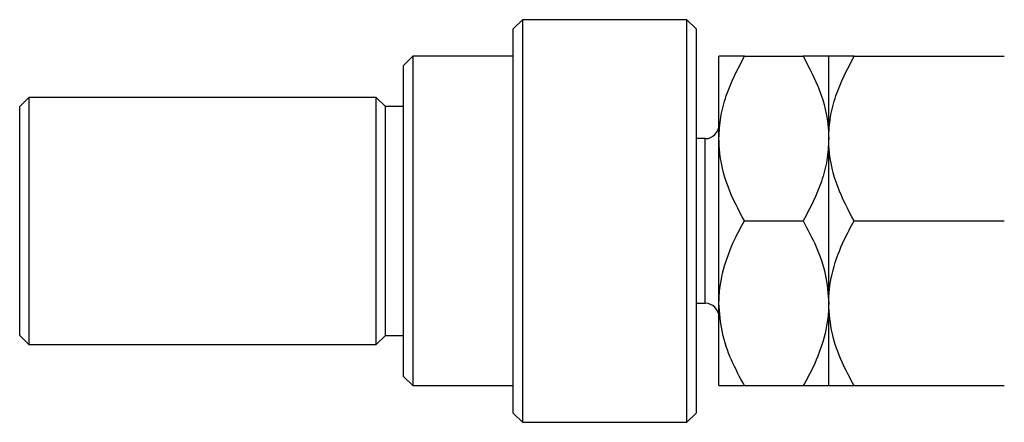
# Model space of a CAD drawing. Units: millimetres. Extents: x -201 to 461, y -115 to 292.
# Drawn here: x -165 to -57, y 205 to 249 of the extents above; entities that cross this region are included whole.
import ezdxf

# ---------------------------------------------------------------- set-up
doc = ezdxf.new("R2010")
doc.units = ezdxf.units.MM

msp = doc.modelspace()

# ---------------------------------------------------------------- linework, layer by layer
at = {"color": 7, "linetype": 'Continuous', "lineweight": 25}
for p, q in [((-110.16, 249.18), (-111.16, 248.18)), ((-92.16, 249.18), (-110.16, 249.18)), ((-110.16, 249.18), (-110.16, 205.18)), ((-91.16, 248.18), (-92.16, 249.18)), ((-92.16, 205.18), (-92.16, 249.18)), ((-111.16, 206.18), (-111.16, 248.18)), ((-91.16, 248.18), (-91.16, 206.18)), ((-122.16, 245.18), (-123.16, 244.18)), ((-111.16, 245.18), (-122.16, 245.18)), ((-122.16, 245.18), (-122.16, 227.18)), ((-88.66, 236.18), (-88.66, 245.18)), ((-85.88, 245.18), (-79.45, 245.18)), ((-76.66, 236.18), (-76.66, 245.18)), ((-73.88, 245.18), (-57.45, 245.18)), ((-123.16, 227.18), (-123.16, 244.18)), ((-164.16, 240.68), (-165.16, 239.68)), ((-126.16, 240.68), (-164.16, 240.68)), ((-164.16, 240.68), (-164.16, 227.18)), ((-125.16, 239.68), (-126.16, 240.68)), ((-126.16, 227.18), (-126.16, 240.68)), ((-165.16, 227.18), (-165.16, 239.68)), ((-123.16, 239.68), (-125.16, 239.68)), ((-125.16, 227.18), (-125.16, 239.68)), ((-90.16, 236.18), (-91.16, 236.18)), ((-88.66, 218.18), (-88.66, 236.18)), ((-76.66, 218.18), (-76.66, 236.18)), ((-165.16, 214.68), (-165.16, 227.18)), ((-164.16, 227.18), (-164.16, 213.68)), ((-126.16, 213.68), (-126.16, 227.18)), ((-125.16, 214.68), (-125.16, 227.18)), ((-123.16, 210.18), (-123.16, 227.18)), ((-122.16, 227.18), (-122.16, 209.18)), ((-85.88, 227.18), (-79.45, 227.18)), ((-73.88, 227.18), (-57.45, 227.18)), ((-91.16, 218.18), (-90.16, 218.18)), ((-88.66, 209.18), (-88.66, 218.18)), ((-76.66, 209.18), (-76.66, 218.18)), ((-165.16, 214.68), (-164.16, 213.68)), ((-126.16, 213.68), (-125.16, 214.68)), ((-125.16, 214.68), (-123.16, 214.68)), ((-164.16, 213.68), (-126.16, 213.68)), ((-123.16, 210.18), (-122.16, 209.18)), ((-122.16, 209.18), (-111.16, 209.18)), ((-85.88, 209.18), (-79.45, 209.18)), ((-73.88, 209.18), (-57.45, 209.18)), ((-111.16, 206.18), (-110.16, 205.18)), ((-92.16, 205.18), (-91.16, 206.18)), ((-110.16, 205.18), (-92.16, 205.18))]:
    msp.add_line(p, q, dxfattribs=at)
at = {"color": 8, "linetype": 'Continuous', "lineweight": 25}
for p, q in [((-90.16, 222.68), (-90.16, 236.18)), ((-90.16, 218.18), (-90.16, 222.68))]:
    msp.add_line(p, q, dxfattribs=at)
at = {"color": 7, "linetype": 'Continuous', "lineweight": 25}
for centre, start, end in [((-90.16, 237.68), 270, 0), ((-90.16, 216.68), 0, 90)]:
    msp.add_arc(centre, 1.5, start, end, dxfattribs=at)
for points, knots in [([(-88.66, 236.18), (-88.62, 236.96), (-88.54, 238.54), (-87.73, 241.61), (-86.62, 243.76), (-85.88, 245.18)], [0, 0, 0, 0, 0.249707, 0.504626, 1, 1, 1, 1]), ([(-85.88, 245.18), (-86.53, 245.18), (-87.85, 245.18), (-88.6, 245.18), (-88.65, 245.18), (-88.66, 245.18)], [0, 0, 0, 0, 0.432387, 0.879557, 1, 1, 1, 1]), ([(-79.45, 245.18), (-78.8, 243.94), (-77.47, 241.44), (-76.72, 238.33), (-76.67, 236.55), (-76.66, 236.18)], [0, 0, 0, 0, 0.432387, 0.879557, 1, 1, 1, 1]), ([(-76.66, 245.18), (-76.7, 245.18), (-76.78, 245.18), (-77.59, 245.18), (-78.71, 245.18), (-79.45, 245.18)], [0, 0, 0, 0, 0.249707, 0.504626, 1, 1, 1, 1]), ([(-76.66, 236.18), (-76.62, 236.96), (-76.54, 238.54), (-75.73, 241.61), (-74.62, 243.76), (-73.88, 245.18)], [0, 0, 0, 0, 0.249707, 0.504626, 1, 1, 1, 1]), ([(-73.88, 245.18), (-74.53, 245.18), (-75.85, 245.18), (-76.6, 245.18), (-76.65, 245.18), (-76.66, 245.18)], [0, 0, 0, 0, 0.432387, 0.879557, 1, 1, 1, 1]), ([(-85.88, 227.18), (-86.53, 228.41), (-87.85, 230.92), (-88.6, 234.02), (-88.65, 235.8), (-88.66, 236.18)], [0, 0, 0, 0, 0.432387, 0.879557, 1, 1, 1, 1]), ([(-76.66, 236.18), (-76.7, 235.39), (-76.78, 233.81), (-77.59, 230.74), (-78.71, 228.59), (-79.45, 227.18)], [0, 0, 0, 0, 0.249707, 0.504626, 1, 1, 1, 1]), ([(-73.88, 227.18), (-74.53, 228.41), (-75.85, 230.92), (-76.6, 234.02), (-76.65, 235.8), (-76.66, 236.18)], [0, 0, 0, 0, 0.432387, 0.879557, 1, 1, 1, 1]), ([(-88.66, 218.18), (-88.66, 218.31), (-88.65, 219.55), (-88.26, 221.93), (-87.19, 224.79), (-86.25, 226.5), (-85.88, 227.18)], [0, 0, 0, 0, 0.043789, 0.396125, 0.761344, 1, 1, 1, 1]), ([(-79.45, 227.18), (-78.95, 226.24), (-77.94, 224.37), (-76.89, 221.35), (-76.74, 219.24), (-76.66, 218.18)], [0, 0, 0, 0, 0.328252, 0.659194, 1, 1, 1, 1]), ([(-76.66, 218.18), (-76.66, 218.27), (-76.65, 219.48), (-76.29, 221.86), (-75.2, 224.76), (-74.25, 226.5), (-73.88, 227.18)], [0, 0, 0, 0, 0.028693, 0.387499, 0.760088, 1, 1, 1, 1]), ([(-85.88, 209.18), (-86.38, 210.11), (-87.38, 211.98), (-88.43, 215), (-88.58, 217.11), (-88.66, 218.18)], [0, 0, 0, 0, 0.328252, 0.659194, 1, 1, 1, 1]), ([(-76.66, 218.18), (-76.66, 218.04), (-76.67, 216.8), (-77.06, 214.42), (-78.14, 211.56), (-79.07, 209.85), (-79.45, 209.18)], [0, 0, 0, 0, 0.043789, 0.396125, 0.761344, 1, 1, 1, 1]), ([(-73.88, 209.18), (-74.34, 210.03), (-75.32, 211.86), (-76.41, 214.87), (-76.58, 217.06), (-76.66, 218.18)], [0, 0, 0, 0, 0.300244, 0.644683, 1, 1, 1, 1]), ([(-88.66, 209.18), (-88.62, 209.18), (-88.54, 209.18), (-87.73, 209.18), (-86.62, 209.18), (-85.88, 209.18)], [0, 0, 0, 0, 0.249707, 0.504626, 1, 1, 1, 1]), ([(-79.45, 209.18), (-78.8, 209.18), (-77.47, 209.18), (-76.72, 209.18), (-76.67, 209.18), (-76.66, 209.18)], [0, 0, 0, 0, 0.432387, 0.879557, 1, 1, 1, 1]), ([(-76.66, 209.18), (-76.62, 209.18), (-76.54, 209.18), (-75.73, 209.18), (-74.62, 209.18), (-73.88, 209.18)], [0, 0, 0, 0, 0.249707, 0.504626, 1, 1, 1, 1])]:
    msp.add_open_spline(points, degree=3, knots=knots, dxfattribs=at)

doc.saveas('drawing.dxf')
